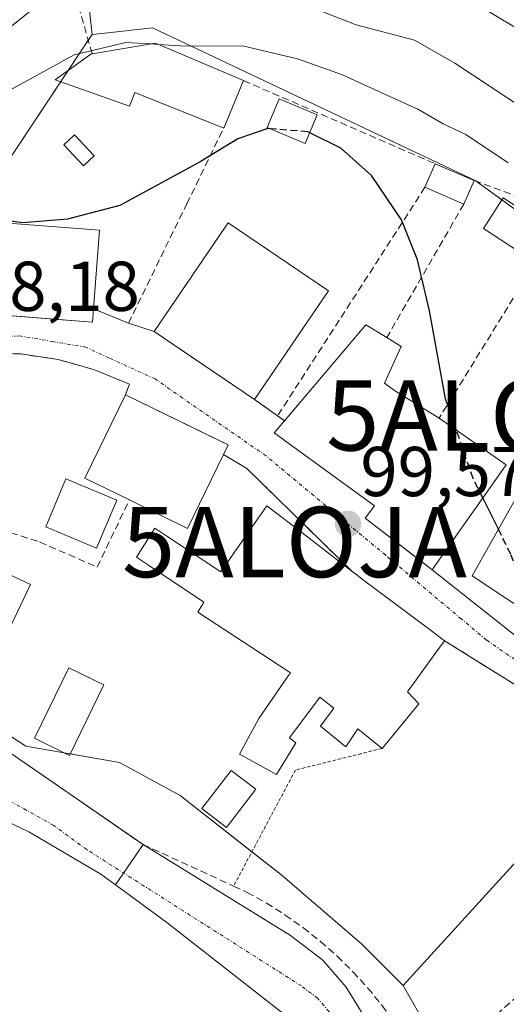
# Model space of a CAD drawing. Units: metres. Extents: x 609926 to 613348, y 4787158 to 4789527.
# Drawn here: x 610965 to 611034, y 4787848 to 4787988 of the extents above; entities that cross this region are included whole.
import ezdxf
from ezdxf.enums import TextEntityAlignment as Align

# ---------------------------------------------------------------- set-up
doc = ezdxf.new("R2010")
doc.units = ezdxf.units.M
doc.header["$MEASUREMENT"] = 0
for name, pattern in [('TRAZO_Y_PUNTO', [1, 0.5, -0.25, 0, -0.25]), ('TRAZOS', [0.75, 0.5, -0.25]), ('TRAZOSX2', [1.5, 1, -0.5])]:
    doc.linetypes.add(name, pattern=pattern)
doc.layers.get('0').update_dxf_attribs({"lineweight": 5})
for name, color, linetype, lineweight in [('Alojamiento puntual', 7, 'Continuous', 0), ('Carátula', 7, 'Continuous', 5), ('Corriente natural Cxs', 5, 'Continuous', 13), ('Corriente natural eje', 5, 'TRAZO_Y_PUNTO', 0), ('Corriente natural superficial', 5, 'Continuous', 13), ('Curva de nivel maestra', 36, 'Continuous', 30), ('Curva de nivel maestra oculto', 36, 'TRAZOSX2', 30), ('Curva de nivel normal', 36, 'Continuous', 0), ('Edificación', 1, 'Continuous', 13), ('Edificación Cxs', 1, 'Continuous', 13), ('Edificación ligera', 1, 'Continuous', 0), ('Edificación ligera Cxs', 1, 'Continuous', 0), ('Muro lineal', 1, 'TRAZOSX2', 13), ('Núcleo urbano', 19, 'Continuous', 0), ('Núcleo urbano CxS', 19, 'Continuous', 0), ('Obra de contención lineal', 1, 'TRAZOSX2', 13), ('Piscina', 142, 'Continuous', 0), ('Piscina CxS', 142, 'Continuous', 0), ('Prado', 92, 'Continuous', 0), ('Prado CxS', 92, 'Continuous', 0), ('Punto de cota en terreno', 7, 'Continuous', 0), ('Rótulo de punto de cota en terreno', 19, 'Continuous', 0), ('Seto lineal', 92, 'TRAZOSX2', 0), ('Suelo desnudo', 252, 'Continuous', 0), ('Suelo desnudo CxS', 43, 'Continuous', 0), ('Valla', 19, 'TRAZOS', 0), ('Vía urbana Cxs', 5, 'Continuous', 0), ('Vía urbana eje', 5, 'TRAZO_Y_PUNTO', 0)]:
    doc.layers.add(name, color=color, linetype=linetype, lineweight=lineweight)
doc.styles.add('Arial', font='txt', dxfattribs={"height": 0.2})

# ---------------------------------------------------------------- blocks, each defined once
blk = doc.blocks.new('*U173')
at = {"layer": 'Prado CxS', "color": 92, "linetype": 'Continuous', "lineweight": 0}
for points in [[(611015.36, 4787844.18, 97.75), (611011.35, 4787850.71, 98.26), (611008.04, 4787854.54, 98.34), (611003.46, 4787858.04, 98.15), (610982.5, 4787871, 98.48), (610963.49, 4787884.14, 98.21)], [(610951.4, 4787894.37, 98.59), (610965.87, 4787884.98, 99.08), (610979.17, 4787882.64, 98.5), (610987.78, 4787877.94, 98.45), (611002.25, 4787866.6, 98.54), (611013.6, 4787856.82, 98.72), (611019.46, 4787850.95, 98.6), (611022.98, 4787844.69, 98.6)], [(611115.08, 4787933.43, 107.55), (611110.61, 4787925.28, 105.24), (611096.53, 4787907.67, 101.44), (611087.53, 4787921.37, 107.8), (611070.71, 4787933.88, 107.47), (611057.02, 4787945.62, 105.7), (611054.54, 4787947.41, 105.62), (611045.84, 4787953.7, 104.53), (611030.02, 4787965.15, 102.13), (611029.75, 4787965.34, 102.22), (610983.86, 4787987.08, 105.92), (610977.5, 4787986.39, 105.35), (610976.63, 4787986.3, 105.34), (610975.26, 4787986.15, 105.52), (610974.08, 4787996.86, 112.23), (610970.78, 4788000.24, 114.23), (610956.09, 4788015.25, 115.89)], [(610952.27, 4787879.47, 97.89), (610966.26, 4787872.8, 98.19), (610976.49, 4787866.78, 98.64), (610978.59, 4787865.24, 98.65), (610985.87, 4787859.9, 98.38), (611006.54, 4787843.73, 98.38)]]:
    blk.add_polyline3d(points, dxfattribs=at)
blk = doc.blocks.new('5PATER')
at = {"layer": 'Carátula', "linetype": 'Continuous', "lineweight": 5}
h = blk.add_hatch(color=250, dxfattribs=at)
edge = h.paths.add_edge_path()
edge.add_ellipse((0, 0.01), major_axis=(-1.33, -1.34), ratio=0.999422, start_angle=0, end_angle=360)
blk = doc.blocks.new('5ALOJA')
blk.add_text('5ALOJA', height=10).set_placement((0, 0), align=Align.MIDDLE_CENTER)

msp = doc.modelspace()

# ---------------------------------------------------------------- linework, layer by layer
at = {"layer": 'Corriente natural Cxs', "color": 5, "linetype": 'Continuous', "lineweight": 13}
msp.add_polyline3d([(610963.49, 4787884.14, 98.21), (610982.5, 4787871, 98.48), (610982.5, 4787871, 98.48), (610978.59, 4787865.24, 98.65), (610976.49, 4787866.78, 98.64), (610966.26, 4787872.8, 98.19), (610952.27, 4787879.47, 97.89)], dxfattribs=at)
msp.add_polyline3d([(611018.58, 4787837.22, 98.14), (611018.57, 4787837.22, 98.14), (611013.78, 4787834.73, 98.17), (611011.93, 4787837.94, 98.07), (611006.54, 4787843.73, 98.38), (610985.87, 4787859.9, 98.38), (610978.59, 4787865.24, 98.65), (610982.5, 4787871, 98.48), (611003.46, 4787858.04, 98.15), (611008.04, 4787854.54, 98.34), (611011.35, 4787850.71, 98.26), (611015.36, 4787844.18, 97.75), (611018.58, 4787837.22, 98.14)], close=True, dxfattribs=at)
at = {"layer": 'Corriente natural eje', "color": 5, "linetype": 'TRAZO_Y_PUNTO', "lineweight": 0}
msp.add_polyline3d([(611016.13, 4787835.96, 97.73), (611015.26, 4787837.58, 97.8), (611010.95, 4787843.95, 97.69), (611008.94, 4787847.22, 98.1), (611007.29, 4787849.13, 98.17), (611005, 4787850.88, 98.13), (610974.5, 4787870.27, 98.5), (610969.81, 4787873.71, 98.27), (610954.62, 4787882.17, 97.47), (610952.59, 4787883.65, 97.34), (610951.27, 4787885.55, 97.44), (610940.79, 4787893.68, 97.32), (610930.57, 4787900.3, 97.34), (610925.06, 4787903.66, 97.31), (610913.36, 4787909.25, 97.26), (610897.84, 4787916.15, 97.35), (610883.66, 4787919.54, 97.23), (610872.46, 4787919.34, 96.08)], dxfattribs=at)
at = {"layer": 'Corriente natural superficial', "color": 5, "linetype": 'Continuous', "lineweight": 13}
for points in [[(610892.86, 4787926.31, 97.01), (610901.67, 4787922.14, 97.86), (610920.99, 4787911.79, 97.88), (610941.85, 4787898.5, 97.91), (610963.49, 4787884.14, 98.21), (610982.5, 4787871, 98.48)], [(610978.59, 4787865.24, 98.65), (610976.49, 4787866.78, 98.64), (610966.26, 4787872.8, 98.19), (610952.27, 4787879.47, 97.89), (610948.22, 4787882.41, 97.93), (610945.57, 4787886.21, 97.67), (610943.89, 4787888.01, 97.4), (610928.6, 4787897.84, 97.48), (610924.07, 4787900.45, 97.7), (610917.27, 4787903.61, 97.38), (610907.38, 4787908.3, 97.35), (610901.26, 4787910.78, 97.8), (610893.93, 4787912.95, 97.53), (610880.69, 4787915.93, 97.33), (610878.73, 4787916.1, 97.27), (610876.15, 4787915.76, 97.17), (610873.89, 4787914.65, 96.98), (610871.22, 4787912.82, 96.93)], [(610982.5, 4787871, 98.48), (610978.59, 4787865.24, 98.65)], [(610982.5, 4787871, 98.48), (610978.59, 4787865.24, 98.65)], [(610982.5, 4787871, 98.48), (611003.46, 4787858.04, 98.15), (611008.04, 4787854.54, 98.34), (611011.35, 4787850.71, 98.26), (611015.36, 4787844.18, 97.75), (611018.58, 4787837.22, 98.14)], [(611013.78, 4787834.73, 98.17), (611011.93, 4787837.94, 98.07), (611006.54, 4787843.73, 98.38), (610985.87, 4787859.9, 98.38), (610978.59, 4787865.24, 98.65)]]:
    msp.add_polyline3d(points, dxfattribs=at)
at = {"layer": 'Curva de nivel maestra', "color": 36, "linetype": 'Continuous', "lineweight": 30}
for points in [[(611000.59, 4787972.75, 100), (611000.23, 4787972.78, 100), (610995.96, 4787971.33, 100), (610990.61, 4787968.05, 100), (610979.22, 4787961.85, 100), (610971.76, 4787959.88, 100), (610965.43, 4787959.39, 100), (610950.79, 4787961.38, 100)], [(611027.03, 4787929.87, 100), (611025.48, 4787934.37, 100), (611023.21, 4787946.85, 100), (611021.51, 4787954.13, 100), (611019.23, 4787959.81, 100), (611014.95, 4787966.12, 100), (611010.61, 4787969.98, 100), (611006.18, 4787972.19, 100)], [(611032.97, 4787915.81, 100), (611030.76, 4787920.27, 100)]]:
    msp.add_polyline3d(points, dxfattribs=at)
at = {"layer": 'Curva de nivel maestra oculto', "color": 36, "linetype": 'TRAZOSX2', "lineweight": 30}
for points in [[(611006.18, 4787972.19, 100), (611005.92, 4787972.32, 100), (611000.59, 4787972.75, 100)], [(611030.76, 4787920.27, 100), (611029.4, 4787923.01, 100), (611027.03, 4787929.87, 100)], [(611037.29, 4787903.82, 100), (611036.85, 4787907.1, 100), (611034.73, 4787912.25, 100), (611032.97, 4787915.81, 100)]]:
    msp.add_polyline3d(points, dxfattribs=at)
at = {"layer": 'Curva de nivel normal', "color": 36, "linetype": 'Continuous', "lineweight": 0}
for points in [[(611117.58, 4787941.8, 110), (611110.06, 4787933.66, 110), (611103.56, 4787928.36, 110), (611096.89, 4787925.72, 110), (611088.45, 4787925.55, 110), (611083.13, 4787926.61, 110), (611077.77, 4787930.69, 110), (611067.37, 4787942.6, 110), (611062.53, 4787948.3, 110), (611058.32, 4787954.88, 110), (611053.63, 4787958.62, 110), (611046.18, 4787965.78, 110), (611043.31, 4787969.6, 110), (611036.7, 4787975.56, 110), (611026.79, 4787982.07, 110), (611021.05, 4787985.33, 110), (611012.78, 4787987.51, 110), (611002.85, 4787991.44, 110), (610996.89, 4787994.01, 110), (610989.23, 4787994.46, 110), (610979.77, 4787993.05, 110), (610971.86, 4787992.27, 110), (610967.59, 4787990.38, 110), (610961.9, 4787985.88, 110)], [(611090.36, 4787937.05, 115), (611090.02, 4787937.04, 115), (611088.05, 4787935.46, 115), (611085.69, 4787934.74, 115), (611083.6, 4787935.77, 115), (611081.16, 4787939.12, 115), (611076.76, 4787943.04, 115), (611071.98, 4787948.6, 115), (611068.54, 4787952.16, 115), (611066.2, 4787955.77, 115), (611063.82, 4787958.8, 115), (611062.37, 4787961.91, 115), (611060.24, 4787966.05, 115), (611056.7, 4787969.17, 115), (611051.09, 4787974.97, 115), (611047.26, 4787978.79, 115), (611041.62, 4787982.07, 115), (611035.33, 4787987.22, 115), (611027.2, 4787992.1, 115)], [(610983.58, 4787984.81, 105), (610980.06, 4787985.03, 105), (610972.71, 4787983.28, 105), (610963.15, 4787978.01, 105)], [(610984.69, 4787984.75, 105), (610983.58, 4787984.81, 105)], [(611034.37, 4787967.89, 105), (611028.37, 4787971.96, 105), (611025.15, 4787973.44, 105), (611021.54, 4787975.56, 105), (611017.11, 4787977.51, 105), (611010.83, 4787980.44, 105), (611004.43, 4787982.71, 105), (610996.61, 4787984.56, 105), (610988.52, 4787984.51, 105), (610984.69, 4787984.75, 105)]]:
    msp.add_polyline3d(points, dxfattribs=at)
at = {"layer": 'Edificación', "color": 1, "linetype": 'Continuous', "lineweight": 13}
for points in [[(610975.28, 4787983.39, 111.66), (610984.26, 4787984.93, 116.03), (610996.78, 4787979.6, 106.66)], [(610993.96, 4787972.84, 101.35), (610981.34, 4787977.91, 103.47), (610980.57, 4787975.96, 102.32), (610970.03, 4787979.72, 113.61), (610975.07, 4787983.36, 111.78), (610975.28, 4787983.39, 111.66)], [(610996.78, 4787979.6, 106.66), (610993.96, 4787972.84, 101.35)], [(611038.25, 4787953.76, 108.69), (611030.85, 4787958.58, 103.06), (611033.67, 4787962.92, 108.77), (611039.9, 4787958.85, 111.97)], [(610958.32, 4787959.73, 107.53), (610976.32, 4787958.32, 106.41), (610975.45, 4787947.16, 110.09)], [(610998.35, 4787934.25, 107.34), (610987.76, 4787941.43, 109.79), (610984.1, 4787943.91, 108.49), (610994.17, 4787958.77, 104.74), (610994.59, 4787959.39, 103.69), (611008.83, 4787949.73, 102.23)], [(610975.45, 4787947.16, 110.09), (610975.3, 4787945.27, 105.69), (610957.31, 4787946.66, 101.95), (610957.51, 4787949.12, 108.39)], [(611008.83, 4787949.73, 102.23), (610998.35, 4787934.25, 107.34)], [(611002.6, 4787931.25, 107.14), (611014.13, 4787944.9, 101.03), (611017.12, 4787943.06, 102)], [(611017.12, 4787943.06, 102), (611019.17, 4787941.8, 102.23), (611016.8, 4787936.59, 104.82), (611018.24, 4787935.55, 102.3), (611024.55, 4787931.59, 107.37)], [(610980.55, 4787919.98, 110.34), (610974.23, 4787923.06, 108.1), (610980.01, 4787934.92, 107.95)], [(610980.01, 4787934.92, 107.95), (610994.6, 4787927.8, 105.11), (610993.92, 4787926.42, 103.99)], [(611024.89, 4787911.96, 107.14), (611023.58, 4787910.06, 105.69), (611014.04, 4787917.41, 104.81), (611015.39, 4787919.13, 107.79), (611001.12, 4787929.5, 102.59), (611002.6, 4787931.25, 107.14)], [(611024.55, 4787931.59, 107.37), (611034.09, 4787924.99, 107.03), (611024.89, 4787911.96, 107.14)], [(610993.92, 4787926.42, 103.99), (610988.8, 4787915.94, 104.93), (610980.55, 4787919.98, 110.34)], [(611039.08, 4787902.63, 105.96), (611029.24, 4787909.2, 106.22), (611037.01, 4787922.97, 107.24), (611037.68, 4787924.93, 105.6), (611038.87, 4787924.18, 107.24)], [(610978.78, 4787919.96, 104.97), (610975.89, 4787913.14, 103.01), (610968.68, 4787916.18, 103.41), (610971.55, 4787923, 102.14), (610978.78, 4787919.96, 104.97)], [(611016.47, 4787884.66, 101.61), (611013.03, 4787887.43, 106.54), (611011.32, 4787884.89, 102.08), (611007.69, 4787887.84, 99.04), (611009.37, 4787890.07, 110.67), (611009.6, 4787890.38, 110.67), (611007.6, 4787891.93, 110.43), (611007.37, 4787891.62, 109.98), (611003.28, 4787886.15, 101.16), (611004.19, 4787885.46, 100.34), (611001.44, 4787880.96, 99.77), (610996.21, 4787883.86, 101.43), (610998.96, 4787888.9, 101.09), (611003.04, 4787894.82, 105.96), (611003.44, 4787895.4, 107.76), (611003.17, 4787895.57, 106.69), (610990.28, 4787904.01, 110.68), (610991.13, 4787905.46, 111), (610983.29, 4787910.69, 104.35), (610981.57, 4787911.84, 105.72), (610984.15, 4787915.97, 108.73), (610986.01, 4787914.74, 106.08), (610993.53, 4787909.77, 109.49), (610998.75, 4787917.23, 111.05), (611000.1, 4787919.16, 110.65), (611004.61, 4787915.68, 111.06), (611012.19, 4787909.83, 110.41)], [(610952.34, 4787914.6, 100.89), (610966.53, 4787907.95, 104.85), (610961.76, 4787898.08, 102), (610941.99, 4787907.62, 100.33), (610945.23, 4787914.26, 98.94), (610950.62, 4787911.72, 102.8), (610952.34, 4787914.6, 100.89)], [(611012.19, 4787909.83, 110.41), (611012.85, 4787909.33, 108.82), (611013.12, 4787909.13, 108.41), (611013.64, 4787908.74, 107.97), (611023.47, 4787901.36, 108.82), (611025.31, 4787899.97, 104.77)], [(611025.31, 4787899.97, 104.77), (611024, 4787898.17, 108.08), (611020.05, 4787892.72, 107.87), (611021.67, 4787890.99, 105.72), (611016.47, 4787884.66, 101.61)], [(610998.53, 4787878.84, 101.06), (610994.37, 4787873.41, 121.27), (610990.87, 4787876.1, 117.81), (610995.03, 4787881.52, 100.45), (610998.53, 4787878.84, 101.06)]]:
    msp.add_polyline3d(points, dxfattribs=at)
at = {"layer": 'Edificación Cxs', "color": 1, "linetype": 'Continuous', "lineweight": 13}
for points in [[(610996.78, 4787979.6, 106.67), (610993.96, 4787972.84, 101.35), (610981.34, 4787977.91, 103.47), (610980.57, 4787975.96, 102.32), (610970.03, 4787979.72, 113.62), (610975.07, 4787983.36, 111.78), (610975.28, 4787983.39, 111.66), (610984.26, 4787984.93, 116.03), (610996.78, 4787979.6, 106.67)], [(611040.85, 4787957.75, 111.14), (611038.25, 4787953.76, 108.69), (611030.85, 4787958.58, 103.06), (611033.67, 4787962.92, 108.77), (611039.9, 4787958.85, 111.97), (611040.85, 4787957.75, 111.14)], [(610975.45, 4787947.16, 110.09), (610975.3, 4787945.27, 105.69), (610957.31, 4787946.66, 101.95), (610957.51, 4787949.12, 108.39), (610958.32, 4787959.73, 107.53), (610976.32, 4787958.32, 106.41), (610975.45, 4787947.16, 110.09)], [(611008.83, 4787949.73, 102.23), (610998.35, 4787934.25, 107.34), (610987.76, 4787941.43, 109.79), (610984.1, 4787943.91, 108.49), (610994.17, 4787958.77, 104.74), (610994.59, 4787959.39, 103.68), (611008.83, 4787949.73, 102.23)], [(611024.89, 4787911.96, 107.14), (611023.58, 4787910.06, 105.69), (611014.04, 4787917.41, 104.81), (611015.39, 4787919.13, 107.79), (611001.12, 4787929.5, 102.59), (611002.6, 4787931.25, 107.14), (611014.13, 4787944.9, 101.03), (611017.12, 4787943.06, 102), (611019.17, 4787941.8, 102.23), (611016.8, 4787936.59, 104.82), (611018.24, 4787935.55, 102.3), (611024.55, 4787931.59, 107.37), (611034.09, 4787924.99, 107.03), (611024.89, 4787911.96, 107.14)], [(610993.92, 4787926.42, 103.99), (610988.8, 4787915.94, 104.93), (610980.55, 4787919.98, 110.34), (610974.23, 4787923.06, 108.1), (610980.01, 4787934.92, 107.95), (610994.6, 4787927.8, 105.11), (610993.92, 4787926.42, 103.99)], [(611039.14, 4787914.47, 106.37), (611043.63, 4787912.26, 107.26), (611045.35, 4787915.68, 106.4), (611048.76, 4787913.56, 109.14), (611052.26, 4787911.41, 108.13), (611054.53, 4787910, 107.86), (611050.07, 4787902.26, 107.84), (611056.16, 4787909.15, 107.74), (611065.73, 4787901.88, 102.02), (611057.07, 4787891.55, 104.25), (611053.48, 4787894.33, 107.37), (611048.23, 4787898.42, 108.35), (611047.47, 4787899.01, 107.4), (611046.43, 4787897.74, 102.65), (611039.08, 4787902.63, 105.96), (611029.24, 4787909.2, 106.22), (611037.01, 4787922.97, 107.24), (611037.68, 4787924.93, 105.6), (611038.87, 4787924.18, 107.24), (611042.91, 4787921.67, 104.34), (611039.14, 4787914.47, 106.37)], [(610978.78, 4787919.96, 104.97), (610975.89, 4787913.14, 103.01), (610968.68, 4787916.18, 103.41), (610971.55, 4787923, 102.14), (610978.78, 4787919.96, 104.97)], [(611012.19, 4787909.83, 110.41), (611012.85, 4787909.33, 108.82), (611013.12, 4787909.13, 108.4), (611013.64, 4787908.74, 107.97), (611023.47, 4787901.36, 108.82), (611025.31, 4787899.97, 104.77), (611024, 4787898.17, 108.08), (611020.05, 4787892.72, 107.87), (611021.67, 4787890.99, 105.72), (611016.47, 4787884.66, 101.61), (611013.03, 4787887.43, 106.54), (611011.32, 4787884.89, 102.08), (611007.69, 4787887.84, 99.04), (611009.37, 4787890.07, 110.67), (611009.6, 4787890.38, 110.67), (611007.6, 4787891.93, 110.43), (611007.37, 4787891.62, 109.98), (611003.28, 4787886.15, 101.16), (611004.19, 4787885.46, 100.34), (611001.44, 4787880.96, 99.77), (610996.21, 4787883.86, 101.43), (610998.96, 4787888.9, 101.09), (611003.04, 4787894.82, 105.96), (611003.44, 4787895.4, 107.76), (611003.17, 4787895.57, 106.69), (610990.28, 4787904.01, 110.68), (610991.13, 4787905.46, 111), (610983.29, 4787910.69, 104.35), (610981.57, 4787911.84, 105.73), (610984.15, 4787915.97, 108.73), (610986.01, 4787914.74, 106.08), (610993.53, 4787909.77, 109.49), (610998.75, 4787917.23, 111.05), (611000.1, 4787919.16, 110.65), (611004.61, 4787915.68, 111.06), (611012.19, 4787909.83, 110.41)], [(610952.34, 4787914.6, 100.89), (610966.53, 4787907.95, 104.85), (610961.76, 4787898.08, 102), (610941.99, 4787907.62, 100.33), (610945.23, 4787914.26, 98.94), (610950.62, 4787911.72, 102.8), (610952.34, 4787914.6, 100.89)], [(610998.53, 4787878.84, 101.06), (610994.37, 4787873.41, 121.27), (610990.87, 4787876.1, 117.81), (610995.03, 4787881.52, 100.45), (610998.53, 4787878.84, 101.06)]]:
    msp.add_polyline3d(points, close=True, dxfattribs=at)
at = {"layer": 'Edificación ligera', "color": 1, "linetype": 'Continuous', "lineweight": 0}
for points in [[(611007.25, 4787974.71, 104), (611005.54, 4787970.67, 100.68), (611000.14, 4787972.94, 100.79), (611001.85, 4787976.99, 106.61), (611007.25, 4787974.71, 104)], [(610975.57, 4787968.89, 100.31), (610974.05, 4787967.47, 100.27), (610971.25, 4787970.47, 100.36), (610972.78, 4787971.91, 100.43), (610975.57, 4787968.89, 100.31)], [(611022.55, 4787964.43, 101.55), (611024.01, 4787967.77, 110.19)], [(611024.01, 4787967.77, 110.19), (611029.53, 4787965.39, 109.96)], [(611028.07, 4787962.05, 102.63), (611022.55, 4787964.43, 101.55)], [(611029.53, 4787965.39, 109.96), (611028.07, 4787962.05, 102.63)]]:
    msp.add_polyline3d(points, dxfattribs=at)
at = {"layer": 'Edificación ligera Cxs', "color": 1, "linetype": 'Continuous', "lineweight": 0}
for points in [[(611007.25, 4787974.71, 104), (611005.54, 4787970.67, 100.68), (611000.14, 4787972.94, 100.79), (611001.85, 4787976.99, 106.61), (611007.25, 4787974.71, 104)], [(610975.57, 4787968.89, 100.31), (610974.05, 4787967.47, 100.27), (610971.25, 4787970.47, 100.36), (610972.78, 4787971.91, 100.43), (610975.57, 4787968.89, 100.31)], [(611029.53, 4787965.39, 109.96), (611028.07, 4787962.05, 102.63), (611022.55, 4787964.43, 101.55), (611024.01, 4787967.77, 110.19), (611029.53, 4787965.39, 109.96)]]:
    msp.add_polyline3d(points, close=True, dxfattribs=at)
at = {"layer": 'Muro lineal', "color": 1, "linetype": 'TRAZOSX2', "lineweight": 13}
for points in [[(610977.31, 4788010.88, 123.21), (610975.03, 4788002.43, 118.81), (610974.67, 4788001.15, 118.23), (610972.08, 4787994.49, 116.56), (610975.28, 4787983.39, 111.66)], [(610975.45, 4787947.16, 110.09), (610980.44, 4787945.11, 99.14), (610988.71, 4787962.08, 99.98), (610993.96, 4787972.84, 101.35)], [(611022.55, 4787964.43, 101.55), (611001.62, 4787931.96, 105.78)], [(611028.07, 4787962.05, 102.63), (611017.12, 4787943.06, 102)], [(610998.35, 4787934.25, 107.34), (611001.62, 4787931.96, 105.78)], [(611001.62, 4787931.96, 105.78), (611002.6, 4787931.25, 107.14)], [(610993.92, 4787926.42, 103.99), (610997.26, 4787924.44, 100.96), (611012.19, 4787909.83, 110.41)], [(610967.81, 4787914.01, 104.17), (610975.98, 4787910.43, 101.08), (610980.55, 4787919.98, 110.34)]]:
    msp.add_polyline3d(points, dxfattribs=at)
at = {"layer": 'Núcleo urbano', "color": 19, "linetype": 'Continuous', "lineweight": 0}
for points in [[(610975.26, 4787986.15, 105.52), (610974.08, 4787996.86, 112.23), (610973.31, 4787997.65, 112.8), (610970.78, 4788000.24, 114.23), (610956.09, 4788015.25, 115.89), (610949.83, 4788010.16, 115.15), (610940.9, 4788017.48, 113.95), (610938.74, 4788019.25, 113.37), (610937.76, 4788020.05, 113.2), (610937.54, 4788020.23, 113.17)], [(610975.26, 4787986.15, 105.52), (610976.63, 4787986.3, 105.34), (610977.5, 4787986.39, 105.35), (610983.86, 4787987.08, 105.92), (611029.75, 4787965.34, 102.22), (611029.83, 4787965.28, 102.19), (611030.02, 4787965.15, 102.13), (611033.49, 4787962.64, 102.08), (611040.65, 4787957.45, 103.94), (611041.81, 4787956.61, 104.22), (611045.84, 4787953.7, 104.53), (611052.96, 4787948.55, 105.66), (611054.54, 4787947.41, 105.62), (611057.02, 4787945.62, 105.7), (611070.71, 4787933.88, 107.47), (611087.53, 4787921.37, 107.8), (611096.53, 4787907.67, 101.44)], [(610905.63, 4787923.71, 97.96), (610907.54, 4787926.42, 97.25), (610911.97, 4787932.71, 96.65), (610912.32, 4787933.2, 96.63), (610915.72, 4787934.16, 96.81), (610935.87, 4787939.82, 97.57), (610938.59, 4787940.44, 97.67), (610950.06, 4787943.02, 97.97), (610950.83, 4787947.11, 98.26), (610953.23, 4787959.85, 99.94), (610953.35, 4787960.48, 100.04), (610960, 4787963.22, 100.31), (610970.8, 4787979.45, 103.13), (610971.86, 4787981.04, 103.64), (610973.71, 4787983.83, 104.91), (610974.72, 4787985.34, 105.34), (610975.26, 4787986.15, 105.52)], [(611019.46, 4787850.95, 98.6), (611013.6, 4787856.82, 98.72), (611002.25, 4787866.6, 98.54), (610997.96, 4787869.96, 98.54), (610987.77, 4787877.94, 98.45), (610979.17, 4787882.64, 98.5), (610972.13, 4787883.88, 99.23), (610971.31, 4787884.02, 99.3), (610965.87, 4787884.98, 99.08), (610951.4, 4787894.37, 98.59), (610940.44, 4787903.37, 98.35), (610935.36, 4787908.84, 98.31), (610916.58, 4787917.84, 98.52), (610914.9, 4787918.74, 98.54), (610910.21, 4787921.26, 98.03), (610905.63, 4787923.71, 97.96)], [(611019.46, 4787850.95, 98.6), (611040.49, 4787874.04, 99.66), (611047.29, 4787881.51, 100.07), (611050.21, 4787884.72, 100.19), (611052.26, 4787886.96, 100.27), (611052.27, 4787886.96, 100.27), (611065.23, 4787886.94, 100.57), (611070.59, 4787890.49, 100.84), (611091.99, 4787904.66, 101.6), (611094.77, 4787906.51, 101.67), (611096.53, 4787907.67, 101.44)], [(611022.98, 4787844.69, 98.6), (611019.46, 4787850.95, 98.6)]]:
    msp.add_polyline3d(points, dxfattribs=at)
at = {"layer": 'Núcleo urbano CxS', "color": 19, "linetype": 'Continuous', "lineweight": 0}
for points in [[(610956.09, 4788015.25, 115.89), (610970.78, 4788000.24, 114.23), (610974.08, 4787996.86, 112.23), (610975.26, 4787986.15, 105.52), (610973.71, 4787983.83, 104.91), (610960, 4787963.22, 100.31)], [(610960, 4787963.22, 100.31), (610973.71, 4787983.83, 104.91), (610975.26, 4787986.15, 105.52), (610976.63, 4787986.3, 105.34), (610977.5, 4787986.39, 105.35), (610983.86, 4787987.08, 105.92), (611029.75, 4787965.34, 102.22), (611030.02, 4787965.15, 102.13), (611045.84, 4787953.7, 104.53), (611054.54, 4787947.41, 105.62), (611057.02, 4787945.62, 105.7), (611070.71, 4787933.88, 107.47), (611087.53, 4787921.37, 107.8), (611096.53, 4787907.67, 101.44), (611096.53, 4787907.67, 101.44), (611065.23, 4787886.94, 100.57), (611052.26, 4787886.96, 100.27), (611019.46, 4787850.95, 98.6), (611013.6, 4787856.82, 98.72), (611002.25, 4787866.6, 98.54), (610987.78, 4787877.94, 98.45), (610979.17, 4787882.64, 98.5), (610965.87, 4787884.98, 99.08), (610951.4, 4787894.37, 98.59)], [(611022.98, 4787844.69, 98.6), (611019.46, 4787850.95, 98.6), (611019.46, 4787850.95, 98.6), (611052.26, 4787886.96, 100.27), (611065.23, 4787886.94, 100.57), (611096.53, 4787907.67, 101.44), (611110.61, 4787925.28, 105.24), (611115.08, 4787933.43, 107.55)]]:
    msp.add_polyline3d(points, dxfattribs=at)
at = {"layer": 'Obra de contención lineal', "color": 1, "linetype": 'TRAZOSX2', "lineweight": 13}
for points in [[(610996.78, 4787979.6, 106.66), (611024.01, 4787967.77, 110.19)], [(611029.53, 4787965.39, 109.96), (611036.53, 4787962.81, 112.94), (611039.9, 4787958.85, 111.97)], [(610980.01, 4787934.92, 107.95), (610980.55, 4787936.42, 104.16), (610975.6, 4787938.49, 99.17), (610972.01, 4787939.5, 98.9), (610970.44, 4787939.94, 99.38), (610965.13, 4787940.74, 99.13), (610959.76, 4787940.85, 99.56), (610954.43, 4787940.32, 101.19), (610948.51, 4787939.26, 98.27), (610934.69, 4787936.25, 98.29), (610924.17, 4787933.38, 97.67)], [(610873.33, 4787926.96, 97.87), (610874.73, 4787926.6, 97.79), (610876.27, 4787923.97, 97.56), (610884.93, 4787922.28, 97.37), (610885.55, 4787925.21, 97.95), (610892.81, 4787923.51, 106.9), (610892.86, 4787926.31, 105.96), (610901.67, 4787922.14, 109.58), (610920.99, 4787911.79, 98.23), (610941.85, 4787898.5, 98.85), (610963.49, 4787884.14, 99.33), (610982.5, 4787871, 122.83)]]:
    msp.add_polyline3d(points, dxfattribs=at)
at = {"layer": 'Piscina', "color": 142, "linetype": 'Continuous', "lineweight": 0}
msp.add_polyline3d([(610976.94, 4787893.68, 99.31), (610972.03, 4787883.67, 99.23), (610967.06, 4787886.11, 99.29), (610971.97, 4787896.12, 99.32), (610976.94, 4787893.68, 99.31)], dxfattribs=at)
at = {"layer": 'Piscina CxS', "color": 142, "linetype": 'Continuous', "lineweight": 0}
msp.add_polyline3d([(610976.94, 4787893.68, 99.31), (610972.03, 4787883.67, 99.23), (610967.06, 4787886.11, 99.29), (610971.97, 4787896.12, 99.32), (610976.94, 4787893.68, 99.31)], close=True, dxfattribs=at)
at = {"layer": 'Prado', "color": 92, "linetype": 'Continuous', "lineweight": 0}
for points in [[(610975.26, 4787986.15, 105.52), (610974.08, 4787996.86, 112.23), (610973.31, 4787997.65, 112.8), (610970.78, 4788000.24, 114.23), (610956.09, 4788015.25, 115.89), (610949.83, 4788010.16, 115.15), (610940.9, 4788017.48, 113.95), (610938.74, 4788019.25, 113.37), (610937.76, 4788020.05, 113.2), (610937.54, 4788020.23, 113.17)], [(610975.26, 4787986.15, 105.52), (610976.63, 4787986.3, 105.34), (610977.5, 4787986.39, 105.35), (610983.86, 4787987.08, 105.92), (611029.75, 4787965.34, 102.22), (611029.83, 4787965.28, 102.19), (611030.02, 4787965.15, 102.13), (611033.49, 4787962.64, 102.08), (611040.65, 4787957.45, 103.94), (611041.81, 4787956.61, 104.22), (611045.84, 4787953.7, 104.53), (611052.96, 4787948.55, 105.66), (611054.54, 4787947.41, 105.62), (611057.02, 4787945.62, 105.7), (611070.71, 4787933.88, 107.47), (611087.53, 4787921.37, 107.8), (611096.53, 4787907.67, 101.44)], [(611019.46, 4787850.95, 98.6), (611013.6, 4787856.82, 98.72), (611002.25, 4787866.6, 98.54), (610997.96, 4787869.96, 98.54), (610987.77, 4787877.94, 98.45), (610979.17, 4787882.64, 98.5), (610972.13, 4787883.88, 99.23), (610971.31, 4787884.02, 99.3), (610965.87, 4787884.98, 99.08), (610951.4, 4787894.37, 98.59), (610940.44, 4787903.37, 98.35), (610935.36, 4787908.84, 98.31), (610916.58, 4787917.84, 98.52), (610914.9, 4787918.74, 98.54), (610910.21, 4787921.26, 98.03), (610905.63, 4787923.71, 97.96)], [(611015.36, 4787844.18, 97.75), (611011.35, 4787850.71, 98.26), (611008.04, 4787854.54, 98.34), (611003.46, 4787858.04, 98.15), (610982.5, 4787871, 98.48), (610963.49, 4787884.14, 98.21)], [(611006.54, 4787843.73, 98.38), (610985.87, 4787859.9, 98.38), (610978.59, 4787865.24, 98.65), (610976.49, 4787866.78, 98.64), (610966.26, 4787872.8, 98.19), (610952.27, 4787879.47, 97.89)], [(611022.98, 4787844.69, 98.6), (611019.46, 4787850.95, 98.6)]]:
    msp.add_polyline3d(points, dxfattribs=at)
at = {"layer": 'Seto lineal', "color": 92, "linetype": 'TRAZOSX2', "lineweight": 0}
for points in [[(611038.25, 4787953.76, 108.69), (611024.55, 4787931.59, 107.37)], [(610922.74, 4787924.09, 99.68), (610945.12, 4787921.26, 99.3), (610967.81, 4787914.01, 104.17)], [(611025.31, 4787899.97, 104.77), (611048.62, 4787885.43, 103.87), (611046.78, 4787881.92, 105.59)], [(610982.5, 4787871, 122.83), (610995.37, 4787865.08, 122.89), (610997.31, 4787864.19, 121.74), (611000.05, 4787862.65, 117.99), (611002.71, 4787860.97, 103.27), (611005.27, 4787859.14, 110.71), (611007.73, 4787857.19, 121.02), (611010.08, 4787855.1, 121.37), (611012.32, 4787852.89, 117.58), (611014.44, 4787850.57, 113.83), (611016.43, 4787848.13, 108.48), (611018.28, 4787845.6, 108.22), (611020, 4787842.96, 109.91), (611021.58, 4787840.24, 106.09), (611031.62, 4787845.81, 98.91), (611045.37, 4787858.02, 99.53), (611054.64, 4787867.29, 100.96)]]:
    msp.add_polyline3d(points, dxfattribs=at)
at = {"layer": 'Suelo desnudo', "color": 252, "linetype": 'Continuous', "lineweight": 0}
for points in [[(611015.36, 4787844.18, 97.75), (611011.35, 4787850.71, 98.26), (611008.04, 4787854.54, 98.34), (611003.46, 4787858.04, 98.15), (610982.5, 4787871, 98.48), (610963.49, 4787884.14, 98.21)], [(611006.54, 4787843.73, 98.38), (610985.87, 4787859.9, 98.38), (610978.59, 4787865.24, 98.65), (610976.49, 4787866.78, 98.64), (610966.26, 4787872.8, 98.19), (610952.27, 4787879.47, 97.89)]]:
    msp.add_polyline3d(points, dxfattribs=at)
at = {"layer": 'Suelo desnudo CxS', "color": 43, "linetype": 'Continuous', "lineweight": 0}
for points in [[(610963.49, 4787884.14, 98.21), (610982.5, 4787871, 98.48), (611003.46, 4787858.04, 98.15), (611008.04, 4787854.54, 98.34), (611011.35, 4787850.71, 98.26), (611015.36, 4787844.18, 97.75)], [(611006.54, 4787843.73, 98.38), (610985.87, 4787859.9, 98.38), (610978.59, 4787865.24, 98.65), (610976.49, 4787866.78, 98.64), (610966.26, 4787872.8, 98.19), (610952.27, 4787879.47, 97.89)]]:
    msp.add_polyline3d(points, dxfattribs=at)
at = {"layer": 'Valla', "color": 19, "linetype": 'TRAZOS', "lineweight": 0}
msp.add_polyline3d([(611016.47, 4787884.66, 101.61), (611004.14, 4787881.58, 98.72), (610995.37, 4787865.08, 122.89)], dxfattribs=at)
at = {"layer": 'Vía urbana Cxs', "color": 5, "linetype": 'Continuous', "lineweight": 0}
for points in [[(610957.51, 4787949.12, 98.4), (610957.31, 4787946.66, 98.25), (610969.78, 4787945.7, 98.65), (610975.3, 4787945.27, 98.82), (610975.45, 4787947.16, 98.89)], [(610957.31, 4787946.66, 98.25), (610969.78, 4787945.7, 98.65), (610975.3, 4787945.27, 98.82), (610975.45, 4787947.16, 98.89), (610980.44, 4787945.11, 98.92), (610984.1, 4787943.91, 99), (610998.35, 4787934.25, 99.27), (611001.62, 4787931.96, 99.31), (611002.6, 4787931.25, 99.33), (611001.12, 4787929.5, 99.27), (611015.39, 4787919.13, 99.64), (611014.04, 4787917.41, 99.62), (611021.45, 4787911.7, 99.68), (611023.58, 4787910.06, 99.73), (611036.96, 4787899.41, 99.95)], [(610975.45, 4787947.16, 98.89), (610980.44, 4787945.11, 98.92)], [(610980.44, 4787945.11, 98.92), (610984.1, 4787943.91, 99)], [(610984.1, 4787943.91, 99), (610998.35, 4787934.25, 99.27)], [(610980.01, 4787934.92, 98.95), (610980.55, 4787936.42, 98.91), (610975.6, 4787938.49, 98.89), (610972.01, 4787939.5, 98.84), (610970.44, 4787939.94, 98.8), (610965.13, 4787940.74, 98.67), (610959.76, 4787940.85, 98.48), (610954.43, 4787940.32, 98.28), (610948.51, 4787939.26, 98.23), (610934.69, 4787936.25, 97.59), (610927.47, 4787934.28, 97.17), (610924.17, 4787933.38, 96.88)], [(611037.07, 4787892.64, 100.07), (611025.31, 4787899.97, 99.86), (611023.47, 4787901.36, 99.82), (611013.64, 4787908.74, 99.59), (611013.12, 4787909.13, 99.58), (611012.85, 4787909.33, 99.58), (611012.19, 4787909.83, 99.57), (610997.26, 4787924.44, 99.3), (610993.92, 4787926.42, 99.19), (610994.6, 4787927.8, 99.18), (610991.93, 4787929.11, 99.09), (610980.01, 4787934.92, 98.95), (610980.55, 4787936.42, 98.91), (610975.6, 4787938.49, 98.89), (610972.01, 4787939.5, 98.84), (610970.44, 4787939.94, 98.8), (610965.13, 4787940.74, 98.67), (610959.76, 4787940.85, 98.48)], [(610993.92, 4787926.42, 99.19), (610994.6, 4787927.8, 99.18), (610991.93, 4787929.11, 99.09), (610980.01, 4787934.92, 98.95)], [(610998.35, 4787934.25, 99.27), (611001.62, 4787931.96, 99.31)], [(611001.62, 4787931.96, 99.31), (611002.6, 4787931.25, 99.33)], [(611002.6, 4787931.25, 99.33), (611001.12, 4787929.5, 99.27), (611015.39, 4787919.13, 99.64), (611014.04, 4787917.41, 99.62), (611021.45, 4787911.7, 99.68), (611023.58, 4787910.06, 99.73)], [(611012.19, 4787909.83, 99.57), (610997.26, 4787924.44, 99.3), (610993.92, 4787926.42, 99.19)], [(611025.31, 4787899.97, 99.86), (611023.47, 4787901.36, 99.82), (611013.64, 4787908.74, 99.59), (611013.12, 4787909.13, 99.58), (611012.85, 4787909.33, 99.58), (611012.19, 4787909.83, 99.57)], [(611023.58, 4787910.06, 99.73), (611036.96, 4787899.41, 99.95)], [(611048.62, 4787885.43, 100.2), (611039.6, 4787891.06, 100.1), (611037.07, 4787892.64, 100.07), (611025.31, 4787899.97, 99.86)]]:
    msp.add_polyline3d(points, dxfattribs=at)
at = {"layer": 'Vía urbana eje', "color": 5, "linetype": 'TRAZO_Y_PUNTO', "lineweight": 0}
msp.add_polyline3d([(611063.06, 4787880.33, 100.41), (611061.17, 4787882.22, 100.39), (611056.86, 4787884.51, 100.31), (611052.56, 4787886.81, 100.27), (611043.96, 4787891.39, 100.17), (611040.79, 4787893.56, 100.11), (611034.45, 4787897.88, 99.95), (611031.29, 4787900.05, 99.9), (611027.71, 4787903.06, 99.84), (611016.97, 4787912.12, 99.62), (611010.17, 4787917.76, 99.56), (611006.77, 4787920.59, 99.43), (611003.37, 4787923.41, 99.35), (610999.97, 4787926.24, 99.28), (610988.14, 4787934.44, 99.01), (610984.2, 4787937.18, 98.93), (610977.66, 4787940.18, 98.86), (610974.39, 4787941.69, 98.78), (610969.73, 4787942.49, 98.64), (610965.06, 4787943.3, 98.47), (610960.74, 4787943.1, 98.35)], dxfattribs=at)

# ---------------------------------------------------------------- block references
at = {"layer": 'Alojamiento puntual', "linetype": 'Continuous', "lineweight": 0}
for p in [(611033, 4787932, 100.51), (611033, 4787932, 100.51), (611004, 4787914, 99.59)]:
    msp.add_blockref('5ALOJA', p, dxfattribs=at)
at = {"layer": 'Prado CxS', "color": 92, "linetype": 'Continuous', "lineweight": 0}
msp.add_blockref('*U173', (0, 0), dxfattribs=at)
at = {"layer": 'Punto de cota en terreno', "linetype": 'Continuous', "lineweight": 0}
msp.add_blockref('5PATER', (611011.61, 4787916.58, 99.57), dxfattribs=at)

# ---------------------------------------------------------------- texts
at = {"layer": 'Rótulo de punto de cota en terreno', "color": 19, "linetype": 'Continuous', "lineweight": 0, "style": 'Arial'}
for s, p in [('98,18', (610958.19, 4787944.67)), ('99,57', (611013.37, 4787918.34))]:
    msp.add_text(s, height=7, dxfattribs=at).set_placement(p, align=Align.BOTTOM_LEFT)

doc.saveas('drawing.dxf')
